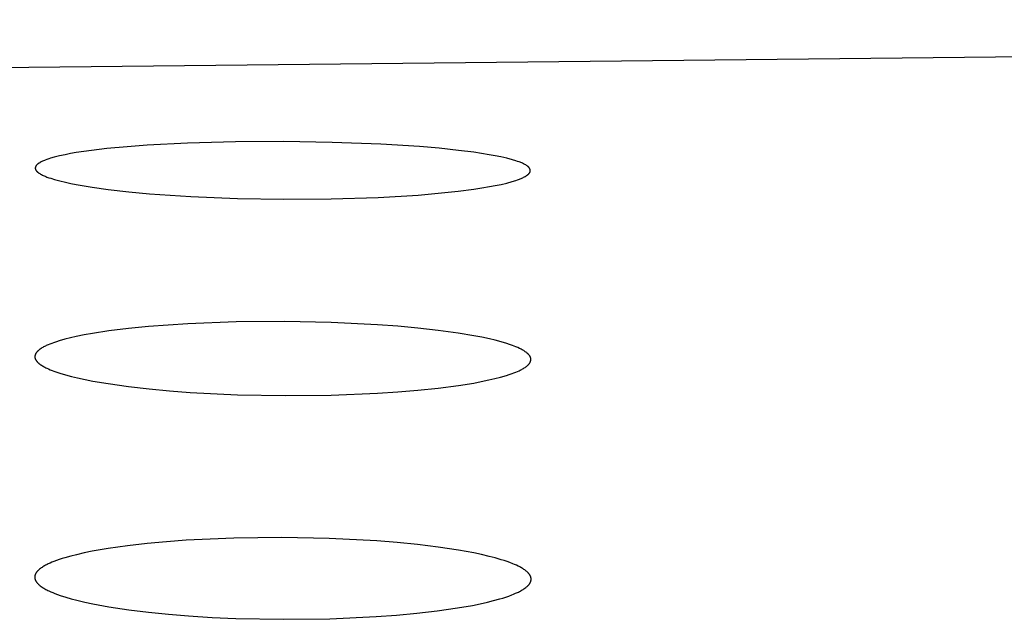
# Model space of a CAD drawing. Units: millimetres. Extents: x -657 to 411, y -1313 to 1410.
# Drawn here: x 214 to 224, y 1336 to 1342 of the extents above; entities that cross this region are included whole.
import ezdxf

# ---------------------------------------------------------------- set-up
doc = ezdxf.new("R2010")
doc.units = ezdxf.units.MM
doc.header["$MEASUREMENT"] = 0

msp = doc.modelspace()

# ---------------------------------------------------------------- linework, layer by layer
for p, q in [((208.4601, 1341.9322), (258.3146, 1342.466)), ((214.7543, 1341.1895), (214.5523, 1341.1704)), ((214.9567, 1341.2047), (214.7543, 1341.1895)), ((215.3621, 1341.2258), (214.9567, 1341.2047)), ((215.8442, 1341.2391), (215.3621, 1341.2258)), ((216.3265, 1341.2416), (215.8442, 1341.2391)), ((216.8146, 1341.2339), (216.3265, 1341.2416)), ((217.3023, 1341.215), (216.8146, 1341.2339)), ((217.6927, 1341.1905), (217.3023, 1341.215)), ((217.8875, 1341.1738), (217.6927, 1341.1905)), ((214.0757, 1341.0974), (214.0203, 1341.0837)), ((214.1313, 1341.1096), (214.0757, 1341.0974)), ((214.1872, 1341.1204), (214.1313, 1341.1096)), ((214.2433, 1341.1301), (214.1872, 1341.1204)), ((214.3202, 1341.142), (214.2433, 1341.1301)), ((214.3974, 1341.1525), (214.3202, 1341.142)), ((214.5523, 1341.1704), (214.3974, 1341.1525)), ((218.0821, 1341.1534), (217.8875, 1341.1738)), ((218.2374, 1341.1337), (218.0821, 1341.1534)), ((218.392, 1341.1096), (218.2374, 1341.1337)), ((218.4507, 1341.0989), (218.392, 1341.1096)), ((218.5092, 1341.0869), (218.4507, 1341.0989)), ((213.8346, 1340.9885), (213.8342, 1340.9876)), ((213.835, 1340.9894), (213.8346, 1340.9885)), ((213.8354, 1340.9904), (213.835, 1340.9894)), ((213.8358, 1340.9913), (213.8354, 1340.9904)), ((213.8363, 1340.9922), (213.8358, 1340.9913)), ((213.8367, 1340.993), (213.8363, 1340.9922)), ((213.8372, 1340.9939), (213.8367, 1340.993)), ((213.8377, 1340.9948), (213.8372, 1340.9939)), ((213.8382, 1340.9957), (213.8377, 1340.9948)), ((213.8388, 1340.9965), (213.8382, 1340.9957)), ((213.8399, 1340.9982), (213.8388, 1340.9965)), ((213.8411, 1340.9998), (213.8399, 1340.9982)), ((213.8423, 1341.0015), (213.8411, 1340.9998)), ((213.8436, 1341.003), (213.8423, 1341.0015)), ((213.8449, 1341.0046), (213.8436, 1341.003)), ((213.8468, 1341.0067), (213.8449, 1341.0046)), ((213.8488, 1341.0088), (213.8468, 1341.0067)), ((213.8508, 1341.0107), (213.8488, 1341.0088)), ((213.853, 1341.0127), (213.8508, 1341.0107)), ((213.8551, 1341.0145), (213.853, 1341.0127)), ((213.8573, 1341.0163), (213.8551, 1341.0145)), ((213.8596, 1341.0181), (213.8573, 1341.0163)), ((213.8619, 1341.0198), (213.8596, 1341.0181)), ((213.8642, 1341.0214), (213.8619, 1341.0198)), ((213.8666, 1341.0231), (213.8642, 1341.0214)), ((213.8714, 1341.0261), (213.8666, 1341.0231)), ((213.8764, 1341.0291), (213.8714, 1341.0261)), ((213.8814, 1341.0319), (213.8764, 1341.0291)), ((213.8895, 1341.0364), (213.8814, 1341.0319)), ((213.8978, 1341.0406), (213.8895, 1341.0364)), ((213.9062, 1341.0446), (213.8978, 1341.0406)), ((213.9146, 1341.0485), (213.9062, 1341.0446)), ((213.9232, 1341.0521), (213.9146, 1341.0485)), ((213.9318, 1341.0556), (213.9232, 1341.0521)), ((213.9491, 1341.0621), (213.9318, 1341.0556)), ((213.9667, 1341.0681), (213.9491, 1341.0621)), ((213.9845, 1341.0736), (213.9667, 1341.0681)), ((214.0203, 1341.0837), (213.9845, 1341.0736)), ((218.5674, 1341.0735), (218.5092, 1341.0869)), ((218.6252, 1341.0584), (218.5674, 1341.0735)), ((218.6596, 1341.0482), (218.6252, 1341.0584)), ((218.6766, 1341.0427), (218.6596, 1341.0482)), ((218.6935, 1341.0367), (218.6766, 1341.0427)), ((218.7018, 1341.0335), (218.6935, 1341.0367)), ((218.7101, 1341.0302), (218.7018, 1341.0335)), ((218.7183, 1341.0267), (218.7101, 1341.0302)), ((218.7264, 1341.023), (218.7183, 1341.0267)), ((218.7345, 1341.0192), (218.7264, 1341.023)), ((218.7424, 1341.0152), (218.7345, 1341.0192)), ((218.7503, 1341.0109), (218.7424, 1341.0152)), ((218.7581, 1341.0065), (218.7503, 1341.0109)), ((218.7626, 1341.0038), (218.7581, 1341.0065)), ((218.767, 1341.001), (218.7626, 1341.0038)), ((218.7714, 1340.9981), (218.767, 1341.001)), ((218.7736, 1340.9966), (218.7714, 1340.9981)), ((218.7757, 1340.995), (218.7736, 1340.9966)), ((218.7778, 1340.9934), (218.7757, 1340.995)), ((218.7798, 1340.9918), (218.7778, 1340.9934)), ((218.7818, 1340.9901), (218.7798, 1340.9918)), ((218.7838, 1340.9884), (218.7818, 1340.9901)), ((218.7857, 1340.9866), (218.7838, 1340.9884)), ((213.8321, 1340.9778), (213.832, 1340.9768)), ((213.832, 1340.9768), (213.832, 1340.9758)), ((213.832, 1340.9758), (213.832, 1340.9747)), ((213.832, 1340.9747), (213.832, 1340.9736)), ((213.832, 1340.9736), (213.8321, 1340.9726)), ((213.8323, 1340.9798), (213.8321, 1340.9788)), ((213.8321, 1340.9788), (213.8321, 1340.9778)), ((213.8321, 1340.9726), (213.8322, 1340.9716)), ((213.8322, 1340.9716), (213.8323, 1340.9705)), ((213.8324, 1340.9808), (213.8323, 1340.9798)), ((213.8323, 1340.9705), (213.8324, 1340.9695)), ((213.8326, 1340.9818), (213.8324, 1340.9808)), ((213.8324, 1340.9695), (213.8326, 1340.9685)), ((213.8328, 1340.9828), (213.8326, 1340.9818)), ((213.8326, 1340.9685), (213.8328, 1340.9675)), ((213.833, 1340.9838), (213.8328, 1340.9828)), ((213.8328, 1340.9675), (213.8331, 1340.9665)), ((213.8333, 1340.9847), (213.833, 1340.9838)), ((213.8331, 1340.9665), (213.8334, 1340.9655)), ((213.8336, 1340.9857), (213.8333, 1340.9847)), ((213.8334, 1340.9655), (213.8337, 1340.9645)), ((213.8339, 1340.9866), (213.8336, 1340.9857)), ((213.8337, 1340.9645), (213.834, 1340.9635)), ((213.8342, 1340.9876), (213.8339, 1340.9866)), ((213.834, 1340.9635), (213.8343, 1340.9626)), ((213.8343, 1340.9626), (213.8347, 1340.9616)), ((213.8347, 1340.9616), (213.8351, 1340.9607)), ((213.8351, 1340.9607), (213.8355, 1340.9597)), ((213.8355, 1340.9597), (213.8359, 1340.9588)), ((213.8359, 1340.9588), (213.8364, 1340.9579)), ((213.8364, 1340.9579), (213.8369, 1340.9569)), ((213.8369, 1340.9569), (213.8374, 1340.956)), ((213.8374, 1340.956), (213.8379, 1340.9551)), ((213.8379, 1340.9551), (213.8384, 1340.9542)), ((213.8384, 1340.9542), (213.839, 1340.9534)), ((213.839, 1340.9534), (213.8396, 1340.9525)), ((213.8396, 1340.9525), (213.8407, 1340.9508)), ((213.8407, 1340.9508), (213.842, 1340.9491)), ((213.842, 1340.9491), (213.8433, 1340.9475)), ((213.8433, 1340.9475), (213.8446, 1340.9458)), ((213.8446, 1340.9458), (213.8463, 1340.9439)), ((213.8463, 1340.9439), (213.848, 1340.942)), ((213.848, 1340.942), (213.8499, 1340.9402)), ((213.8499, 1340.9402), (213.8517, 1340.9384)), ((213.8517, 1340.9384), (213.8536, 1340.9367)), ((213.8536, 1340.9367), (213.8555, 1340.935)), ((213.8555, 1340.935), (213.8575, 1340.9334)), ((213.8575, 1340.9334), (213.8595, 1340.9318)), ((213.8595, 1340.9318), (213.8616, 1340.9303)), ((213.8616, 1340.9303), (213.8637, 1340.9288)), ((213.8637, 1340.9288), (213.8679, 1340.9258)), ((213.8679, 1340.9258), (213.8722, 1340.923)), ((213.8722, 1340.923), (213.8766, 1340.9203)), ((213.8766, 1340.9203), (213.8852, 1340.9151)), ((213.8852, 1340.9151), (213.894, 1340.9102)), ((213.894, 1340.9102), (213.9029, 1340.9056)), ((213.9029, 1340.9056), (213.9119, 1340.9012)), ((213.9119, 1340.9012), (213.921, 1340.897)), ((213.921, 1340.897), (213.9302, 1340.893)), ((213.9302, 1340.893), (213.9395, 1340.8892)), ((218.7456, 1340.8873), (218.7538, 1340.8919)), ((218.7538, 1340.8919), (218.7618, 1340.8967)), ((218.7618, 1340.8967), (218.7666, 1340.8997)), ((218.7666, 1340.8997), (218.7712, 1340.9028)), ((218.7712, 1340.9028), (218.7735, 1340.9045)), ((218.7735, 1340.9045), (218.7758, 1340.9061)), ((218.7758, 1340.9061), (218.778, 1340.9078)), ((218.778, 1340.9078), (218.7802, 1340.9096)), ((218.7802, 1340.9096), (218.7823, 1340.9114)), ((218.7823, 1340.9114), (218.7844, 1340.9132)), ((218.7844, 1340.9132), (218.7865, 1340.9151)), ((218.7876, 1340.9848), (218.7857, 1340.9866)), ((218.7865, 1340.9151), (218.7884, 1340.9171)), ((218.7894, 1340.9829), (218.7876, 1340.9848)), ((218.7884, 1340.9171), (218.7903, 1340.9191)), ((218.7912, 1340.981), (218.7894, 1340.9829)), ((218.7903, 1340.9191), (218.7912, 1340.9202)), ((218.7926, 1340.9794), (218.7912, 1340.981)), ((218.7912, 1340.9202), (218.7922, 1340.9212)), ((218.7922, 1340.9212), (218.793, 1340.9223)), ((218.794, 1340.9777), (218.7926, 1340.9794)), ((218.793, 1340.9223), (218.7939, 1340.9234)), ((218.7939, 1340.9234), (218.7948, 1340.9245)), ((218.7953, 1340.976), (218.794, 1340.9777)), ((218.7948, 1340.9245), (218.7956, 1340.9256)), ((218.7965, 1340.9743), (218.7953, 1340.976)), ((218.7956, 1340.9256), (218.7966, 1340.927)), ((218.7971, 1340.9734), (218.7965, 1340.9743)), ((218.7966, 1340.927), (218.7975, 1340.9284)), ((218.7977, 1340.9725), (218.7971, 1340.9734)), ((218.7975, 1340.9284), (218.7984, 1340.9299)), ((218.7983, 1340.9716), (218.7977, 1340.9725)), ((218.7988, 1340.9707), (218.7983, 1340.9716)), ((218.7984, 1340.9299), (218.7992, 1340.9313)), ((218.7993, 1340.9698), (218.7988, 1340.9707)), ((218.7992, 1340.9313), (218.8, 1340.9328)), ((218.7998, 1340.9688), (218.7993, 1340.9698)), ((218.8003, 1340.9679), (218.7998, 1340.9688)), ((218.8, 1340.9328), (218.8008, 1340.9343)), ((218.8008, 1340.9669), (218.8003, 1340.9679)), ((218.8012, 1340.966), (218.8008, 1340.9669)), ((218.8008, 1340.9343), (218.8012, 1340.9351)), ((218.8017, 1340.965), (218.8012, 1340.966)), ((218.8012, 1340.9351), (218.8015, 1340.9359)), ((218.8015, 1340.9359), (218.8018, 1340.9366)), ((218.8021, 1340.964), (218.8017, 1340.965)), ((218.8018, 1340.9366), (218.8021, 1340.9374)), ((218.8024, 1340.9631), (218.8021, 1340.964)), ((218.8021, 1340.9374), (218.8024, 1340.9382)), ((218.8028, 1340.9621), (218.8024, 1340.9631)), ((218.8024, 1340.9382), (218.8027, 1340.939)), ((218.8027, 1340.939), (218.803, 1340.9398)), ((218.8031, 1340.9611), (218.8028, 1340.9621)), ((218.803, 1340.9398), (218.8032, 1340.9406)), ((218.8034, 1340.96), (218.8031, 1340.9611)), ((218.8032, 1340.9406), (218.8035, 1340.9414)), ((218.8037, 1340.959), (218.8034, 1340.96)), ((218.8035, 1340.9414), (218.8037, 1340.9422)), ((218.8039, 1340.958), (218.8037, 1340.959)), ((218.8037, 1340.9422), (218.8039, 1340.943)), ((218.8041, 1340.9569), (218.8039, 1340.958)), ((218.8039, 1340.943), (218.804, 1340.9438)), ((218.804, 1340.9438), (218.8042, 1340.9446)), ((218.8043, 1340.9559), (218.8041, 1340.9569)), ((218.8042, 1340.9446), (218.8043, 1340.9455)), ((218.8044, 1340.9548), (218.8043, 1340.9559)), ((218.8043, 1340.9455), (218.8044, 1340.9463)), ((218.8045, 1340.9538), (218.8044, 1340.9548)), ((218.8044, 1340.9463), (218.8045, 1340.9471)), ((218.8046, 1340.9527), (218.8045, 1340.9538)), ((218.8045, 1340.9471), (218.8046, 1340.948)), ((218.8046, 1340.9516), (218.8046, 1340.9527)), ((218.8046, 1340.9505), (218.8046, 1340.9516)), ((218.8046, 1340.9497), (218.8046, 1340.9505)), ((218.8046, 1340.9488), (218.8046, 1340.9497)), ((218.8046, 1340.948), (218.8046, 1340.9488)), ((213.9395, 1340.8892), (213.9489, 1340.8855)), ((213.9489, 1340.8855), (213.9678, 1340.8787)), ((213.9678, 1340.8787), (213.987, 1340.8723)), ((213.987, 1340.8723), (214.0257, 1340.8608)), ((214.0257, 1340.8608), (214.0797, 1340.8463)), ((214.0797, 1340.8463), (214.134, 1340.8332)), ((214.134, 1340.8332), (214.1885, 1340.8212)), ((214.1885, 1340.8212), (214.2432, 1340.8103)), ((214.2432, 1340.8103), (214.3232, 1340.7958)), ((214.3232, 1340.7958), (214.4035, 1340.783)), ((218.3952, 1340.7889), (218.4527, 1340.7998)), ((218.4527, 1340.7998), (218.51, 1340.8118)), ((218.51, 1340.8118), (218.567, 1340.8253)), ((218.567, 1340.8253), (218.6236, 1340.8405)), ((218.6236, 1340.8405), (218.6595, 1340.8514)), ((218.6595, 1340.8514), (218.6772, 1340.8574)), ((218.6772, 1340.8574), (218.6947, 1340.8639)), ((218.6947, 1340.8639), (218.7034, 1340.8673)), ((218.7034, 1340.8673), (218.712, 1340.8709)), ((218.712, 1340.8709), (218.7206, 1340.8747)), ((218.7206, 1340.8747), (218.729, 1340.8787)), ((218.729, 1340.8787), (218.7374, 1340.8829)), ((218.7374, 1340.8829), (218.7456, 1340.8873)), ((214.4035, 1340.783), (214.5648, 1340.7608)), ((214.5648, 1340.7608), (214.7718, 1340.737)), ((214.7718, 1340.737), (214.979, 1340.7175)), ((214.979, 1340.7175), (215.3944, 1340.6888)), ((217.2756, 1340.6804), (217.6786, 1340.7047)), ((217.6786, 1340.7047), (217.8797, 1340.7219)), ((217.8797, 1340.7219), (218.0804, 1340.7433)), ((218.0804, 1340.7433), (218.2382, 1340.7637)), ((218.2382, 1340.7637), (218.3168, 1340.7756)), ((218.3168, 1340.7756), (218.3952, 1340.7889)), ((215.3944, 1340.6888), (215.862, 1340.6693)), ((215.862, 1340.6693), (216.3299, 1340.6615)), ((216.3299, 1340.6615), (216.8029, 1340.6649)), ((216.8029, 1340.6649), (217.2756, 1340.6804)), ((215.3654, 1339.4111), (214.9678, 1339.3831)), ((215.8502, 1339.4295), (215.3654, 1339.4111)), ((216.3353, 1339.4332), (215.8502, 1339.4295)), ((216.8026, 1339.4236), (216.3353, 1339.4332)), ((217.2695, 1339.4004), (216.8026, 1339.4236)), ((214.4064, 1339.3136), (214.3241, 1339.2988)), ((214.5717, 1339.3388), (214.4064, 1339.3136)), ((214.7695, 1339.3634), (214.5717, 1339.3388)), ((214.9678, 1339.3831), (214.7695, 1339.3634)), ((217.4729, 1339.3856), (217.2695, 1339.4004)), ((217.676, 1339.3672), (217.4729, 1339.3856)), ((217.8786, 1339.3445), (217.676, 1339.3672)), ((218.0806, 1339.3167), (217.8786, 1339.3445)), ((218.2381, 1339.2906), (218.0806, 1339.3167)), ((213.9978, 1339.2141), (213.9791, 1339.2071)), ((214.0166, 1339.2208), (213.9978, 1339.2141)), ((214.0444, 1339.2301), (214.0166, 1339.2208)), ((214.0723, 1339.2389), (214.0444, 1339.2301)), ((214.1286, 1339.2549), (214.0723, 1339.2389)), ((214.1852, 1339.2692), (214.1286, 1339.2549)), ((214.2422, 1339.2822), (214.1852, 1339.2692)), ((214.3241, 1339.2988), (214.2422, 1339.2822)), ((218.3164, 1339.2755), (218.2381, 1339.2906)), ((218.3944, 1339.2588), (218.3164, 1339.2755)), ((218.4525, 1339.2449), (218.3944, 1339.2588)), ((218.5103, 1339.2296), (218.4525, 1339.2449)), ((218.5676, 1339.2126), (218.5103, 1339.2296)), ((218.596, 1339.2033), (218.5676, 1339.2126)), ((213.8358, 1339.1097), (213.8347, 1339.1077)), ((213.8368, 1339.1116), (213.8358, 1339.1097)), ((213.8379, 1339.1135), (213.8368, 1339.1116)), ((213.8388, 1339.1149), (213.8379, 1339.1135)), ((213.8397, 1339.1163), (213.8388, 1339.1149)), ((213.8406, 1339.1177), (213.8397, 1339.1163)), ((213.8415, 1339.119), (213.8406, 1339.1177)), ((213.8434, 1339.1217), (213.8415, 1339.119)), ((213.8454, 1339.1242), (213.8434, 1339.1217)), ((213.8475, 1339.1268), (213.8454, 1339.1242)), ((213.8497, 1339.1292), (213.8475, 1339.1268)), ((213.8519, 1339.1316), (213.8497, 1339.1292)), ((213.8542, 1339.134), (213.8519, 1339.1316)), ((213.8566, 1339.1363), (213.8542, 1339.134)), ((213.859, 1339.1385), (213.8566, 1339.1363)), ((213.8614, 1339.1407), (213.859, 1339.1385)), ((213.8639, 1339.1428), (213.8614, 1339.1407)), ((213.869, 1339.147), (213.8639, 1339.1428)), ((213.8743, 1339.1511), (213.869, 1339.147)), ((213.8823, 1339.1569), (213.8743, 1339.1511)), ((213.8905, 1339.1625), (213.8823, 1339.1569)), ((213.8989, 1339.1679), (213.8905, 1339.1625)), ((213.9074, 1339.173), (213.8989, 1339.1679)), ((213.916, 1339.1779), (213.9074, 1339.173)), ((213.9247, 1339.1826), (213.916, 1339.1779)), ((213.9336, 1339.1871), (213.9247, 1339.1826)), ((213.9425, 1339.1914), (213.9336, 1339.1871)), ((213.9516, 1339.1956), (213.9425, 1339.1914)), ((213.9607, 1339.1996), (213.9516, 1339.1956)), ((213.9791, 1339.2071), (213.9607, 1339.1996)), ((218.6243, 1339.1935), (218.596, 1339.2033)), ((218.6425, 1339.1868), (218.6243, 1339.1935)), ((218.6605, 1339.1797), (218.6425, 1339.1868)), ((218.6783, 1339.1722), (218.6605, 1339.1797)), ((218.6959, 1339.1642), (218.6783, 1339.1722)), ((218.7046, 1339.16), (218.6959, 1339.1642)), ((218.7131, 1339.1555), (218.7046, 1339.16)), ((218.7216, 1339.1509), (218.7131, 1339.1555)), ((218.7299, 1339.1462), (218.7216, 1339.1509)), ((218.7381, 1339.1412), (218.7299, 1339.1462)), ((218.7462, 1339.1359), (218.7381, 1339.1412)), ((218.7542, 1339.1305), (218.7462, 1339.1359)), ((218.762, 1339.1248), (218.7542, 1339.1305)), ((218.7672, 1339.1208), (218.762, 1339.1248)), ((218.7722, 1339.1167), (218.7672, 1339.1208)), ((218.7747, 1339.1146), (218.7722, 1339.1167)), ((218.7772, 1339.1125), (218.7747, 1339.1146)), ((218.7796, 1339.1103), (218.7772, 1339.1125)), ((218.7819, 1339.108), (218.7796, 1339.1103)), ((213.8278, 1339.0836), (213.8277, 1339.0825)), ((213.8277, 1339.0825), (213.8277, 1339.0814)), ((213.8277, 1339.0814), (213.8277, 1339.0803)), ((213.8277, 1339.0803), (213.8277, 1339.079)), ((213.8277, 1339.079), (213.8277, 1339.0777)), ((213.8277, 1339.0777), (213.8278, 1339.0764)), ((213.8279, 1339.0847), (213.8278, 1339.0836)), ((213.8278, 1339.0764), (213.8279, 1339.0751)), ((213.828, 1339.0858), (213.8279, 1339.0847)), ((213.8279, 1339.0751), (213.828, 1339.0738)), ((213.8281, 1339.0869), (213.828, 1339.0858)), ((213.828, 1339.0738), (213.8282, 1339.0725)), ((213.8283, 1339.088), (213.8281, 1339.0869)), ((213.8282, 1339.0725), (213.8284, 1339.0713)), ((213.8285, 1339.089), (213.8283, 1339.088)), ((213.8284, 1339.0713), (213.8286, 1339.07)), ((213.8287, 1339.0901), (213.8285, 1339.089)), ((213.8286, 1339.07), (213.8289, 1339.0687)), ((213.8289, 1339.0912), (213.8287, 1339.0901)), ((213.8291, 1339.0923), (213.8289, 1339.0912)), ((213.8289, 1339.0687), (213.8291, 1339.0674)), ((213.8294, 1339.0933), (213.8291, 1339.0923)), ((213.8291, 1339.0674), (213.8295, 1339.0662)), ((213.8299, 1339.0955), (213.8294, 1339.0933)), ((213.8295, 1339.0662), (213.8298, 1339.0649)), ((213.8298, 1339.0649), (213.8302, 1339.0637)), ((213.8306, 1339.0976), (213.8299, 1339.0955)), ((213.8302, 1339.0637), (213.8306, 1339.0625)), ((213.8313, 1339.0996), (213.8306, 1339.0976)), ((213.8306, 1339.0625), (213.831, 1339.0613)), ((213.831, 1339.0613), (213.8314, 1339.06)), ((213.8321, 1339.1017), (213.8313, 1339.0996)), ((213.8314, 1339.06), (213.8319, 1339.0588)), ((213.8319, 1339.0588), (213.8324, 1339.0576)), ((213.8329, 1339.1037), (213.8321, 1339.1017)), ((213.8324, 1339.0576), (213.8329, 1339.0564)), ((213.8338, 1339.1057), (213.8329, 1339.1037)), ((213.8329, 1339.0564), (213.8334, 1339.0552)), ((213.8334, 1339.0552), (213.8346, 1339.0529)), ((213.8347, 1339.1077), (213.8338, 1339.1057)), ((213.8346, 1339.0529), (213.8358, 1339.0506)), ((213.8358, 1339.0506), (213.837, 1339.0483)), ((213.837, 1339.0483), (213.8384, 1339.0461)), ((213.8384, 1339.0461), (213.8398, 1339.0439)), ((213.8398, 1339.0439), (213.8412, 1339.0417)), ((213.8412, 1339.0417), (213.8432, 1339.0391)), ((213.8432, 1339.0391), (213.8452, 1339.0364)), ((213.8452, 1339.0364), (213.8472, 1339.0339)), ((213.8472, 1339.0339), (213.8494, 1339.0314)), ((213.8494, 1339.0314), (213.8516, 1339.029)), ((213.8516, 1339.029), (213.8539, 1339.0266)), ((213.8539, 1339.0266), (213.8562, 1339.0242)), ((213.8562, 1339.0242), (213.8586, 1339.022)), ((213.8586, 1339.022), (213.861, 1339.0197)), ((213.861, 1339.0197), (213.8635, 1339.0175)), ((213.8635, 1339.0175), (213.8685, 1339.0133)), ((213.8685, 1339.0133), (213.8737, 1339.0092)), ((218.7842, 1339.1058), (218.7819, 1339.108)), ((218.7864, 1339.1034), (218.7842, 1339.1058)), ((218.7886, 1339.101), (218.7864, 1339.1034)), ((218.7907, 1339.0986), (218.7886, 1339.101)), ((218.7928, 1339.0961), (218.7907, 1339.0986)), ((218.7947, 1339.0935), (218.7928, 1339.0961)), ((218.793, 1339.0091), (218.7951, 1339.0119)), ((218.7966, 1339.0908), (218.7947, 1339.0935)), ((218.7951, 1339.0119), (218.7961, 1339.0134)), ((218.7961, 1339.0134), (218.7971, 1339.0148)), ((218.7984, 1339.0881), (218.7966, 1339.0908)), ((218.7971, 1339.0148), (218.7981, 1339.0163)), ((218.7981, 1339.0163), (218.799, 1339.0178)), ((218.7996, 1339.0861), (218.7984, 1339.0881)), ((218.799, 1339.0178), (218.8002, 1339.0197)), ((218.8009, 1339.0841), (218.7996, 1339.0861)), ((218.8002, 1339.0197), (218.8013, 1339.0217)), ((218.802, 1339.082), (218.8009, 1339.0841)), ((218.8013, 1339.0217), (218.8024, 1339.0238)), ((218.8031, 1339.0799), (218.802, 1339.082)), ((218.8024, 1339.0238), (218.8035, 1339.0259)), ((218.8041, 1339.0777), (218.8031, 1339.0799)), ((218.8035, 1339.0259), (218.8044, 1339.028)), ((218.8051, 1339.0755), (218.8041, 1339.0777)), ((218.8044, 1339.028), (218.8053, 1339.0301)), ((218.8059, 1339.0733), (218.8051, 1339.0755)), ((218.8053, 1339.0301), (218.8062, 1339.0322)), ((218.8064, 1339.0722), (218.8059, 1339.0733)), ((218.8062, 1339.0322), (218.8069, 1339.0344)), ((218.8067, 1339.0711), (218.8064, 1339.0722)), ((218.8071, 1339.07), (218.8067, 1339.0711)), ((218.8069, 1339.0344), (218.8073, 1339.0355)), ((218.8075, 1339.0688), (218.8071, 1339.07)), ((218.8073, 1339.0355), (218.8076, 1339.0366)), ((218.8078, 1339.0677), (218.8075, 1339.0688)), ((218.8076, 1339.0366), (218.8079, 1339.0377)), ((218.8081, 1339.0666), (218.8078, 1339.0677)), ((218.8079, 1339.0377), (218.8082, 1339.0388)), ((218.8084, 1339.0654), (218.8081, 1339.0666)), ((218.8082, 1339.0388), (218.8085, 1339.0399)), ((218.8086, 1339.0643), (218.8084, 1339.0654)), ((218.8085, 1339.0399), (218.8087, 1339.0411)), ((218.8089, 1339.0631), (218.8086, 1339.0643)), ((218.8087, 1339.0411), (218.8089, 1339.0422)), ((218.8091, 1339.0619), (218.8089, 1339.0631)), ((218.8089, 1339.0422), (218.8091, 1339.0433)), ((218.8093, 1339.0608), (218.8091, 1339.0619)), ((218.8091, 1339.0433), (218.8093, 1339.0444)), ((218.8094, 1339.0596), (218.8093, 1339.0608)), ((218.8093, 1339.0444), (218.8095, 1339.0456)), ((218.8096, 1339.0584), (218.8094, 1339.0596)), ((218.8095, 1339.0456), (218.8096, 1339.0467)), ((218.8097, 1339.0572), (218.8096, 1339.0584)), ((218.8096, 1339.0467), (218.8097, 1339.0479)), ((218.8098, 1339.0561), (218.8097, 1339.0572)), ((218.8097, 1339.0479), (218.8098, 1339.049)), ((218.8098, 1339.0549), (218.8098, 1339.0561)), ((218.8098, 1339.0537), (218.8098, 1339.0549)), ((218.8098, 1339.0525), (218.8098, 1339.0537)), ((218.8098, 1339.0513), (218.8098, 1339.0525)), ((218.8098, 1339.0502), (218.8098, 1339.0513)), ((218.8098, 1339.049), (218.8098, 1339.0502)), ((213.8737, 1339.0092), (213.879, 1339.0052)), ((213.879, 1339.0052), (213.887, 1338.9995)), ((213.887, 1338.9995), (213.8951, 1338.994)), ((213.8951, 1338.994), (213.9034, 1338.9888)), ((213.9034, 1338.9888), (213.9118, 1338.9837)), ((213.9118, 1338.9837), (213.9203, 1338.9789)), ((213.9203, 1338.9789), (213.9289, 1338.9743)), ((213.9289, 1338.9743), (213.9376, 1338.9698)), ((213.9376, 1338.9698), (213.9464, 1338.9655)), ((213.9464, 1338.9655), (213.9643, 1338.9573)), ((213.9643, 1338.9573), (213.9824, 1338.9497)), ((213.9824, 1338.9497), (214.0007, 1338.9425)), ((214.0007, 1338.9425), (214.0191, 1338.9356)), ((214.0191, 1338.9356), (214.0484, 1338.9254)), ((214.0484, 1338.9254), (214.0777, 1338.9157)), ((214.0777, 1338.9157), (214.1369, 1338.8979)), ((218.6215, 1338.911), (218.6396, 1338.9176)), ((218.6396, 1338.9176), (218.6576, 1338.9245)), ((218.6576, 1338.9245), (218.6754, 1338.9319)), ((218.6754, 1338.9319), (218.693, 1338.9398)), ((218.693, 1338.9398), (218.7016, 1338.9439)), ((218.7016, 1338.9439), (218.7102, 1338.9483)), ((218.7102, 1338.9483), (218.7187, 1338.9528)), ((218.7187, 1338.9528), (218.7271, 1338.9575)), ((218.7271, 1338.9575), (218.7353, 1338.9623)), ((218.7353, 1338.9623), (218.7435, 1338.9674)), ((218.7435, 1338.9674), (218.7515, 1338.9728)), ((218.7515, 1338.9728), (218.7594, 1338.9783)), ((218.7594, 1338.9783), (218.765, 1338.9825)), ((218.765, 1338.9825), (218.7706, 1338.9869)), ((218.7706, 1338.9869), (218.7733, 1338.9891)), ((218.7733, 1338.9891), (218.776, 1338.9914)), ((218.776, 1338.9914), (218.7786, 1338.9938)), ((218.7786, 1338.9938), (218.7812, 1338.9962)), ((218.7812, 1338.9962), (218.7837, 1338.9987)), ((218.7837, 1338.9987), (218.7861, 1339.0012)), ((218.7861, 1339.0012), (218.7885, 1339.0038)), ((218.7885, 1339.0038), (218.7908, 1339.0064)), ((218.7908, 1339.0064), (218.793, 1339.0091)), ((214.1369, 1338.8979), (214.1966, 1338.882)), ((214.1966, 1338.882), (214.2567, 1338.8676)), ((214.2567, 1338.8676), (214.3328, 1338.851)), ((214.3328, 1338.851), (214.4092, 1338.8361)), ((214.4092, 1338.8361), (214.5628, 1338.8099)), ((218.0815, 1338.7914), (218.2356, 1338.8161)), ((218.2356, 1338.8161), (218.3123, 1338.8304)), ((218.3123, 1338.8304), (218.3887, 1338.8463)), ((218.3887, 1338.8463), (218.4476, 1338.8599)), ((218.4476, 1338.8599), (218.5061, 1338.875)), ((218.5061, 1338.875), (218.5641, 1338.8919)), ((218.5641, 1338.8919), (218.5929, 1338.9012)), ((218.5929, 1338.9012), (218.6215, 1338.911)), ((214.5628, 1338.8099), (214.7682, 1338.7807)), ((214.7682, 1338.7807), (214.9743, 1338.7569)), ((214.9743, 1338.7569), (215.1809, 1338.7377)), ((215.1809, 1338.7377), (215.3878, 1338.7223)), ((215.3878, 1338.7223), (215.8644, 1338.6983)), ((217.2681, 1338.713), (217.4721, 1338.7263)), ((217.4721, 1338.7263), (217.6757, 1338.7433)), ((217.6757, 1338.7433), (217.8789, 1338.7647)), ((217.8789, 1338.7647), (218.0815, 1338.7914)), ((215.8644, 1338.6983), (216.3415, 1338.6892)), ((216.3415, 1338.6892), (216.805, 1338.694)), ((216.805, 1338.694), (217.2681, 1338.713)), ((215.3482, 1337.2356), (215.1512, 1337.2213)), ((215.5878, 1337.2487), (215.3482, 1337.2356)), ((215.8277, 1337.2576), (215.5878, 1337.2487)), ((216.3077, 1337.2635), (215.8277, 1337.2576)), ((216.785, 1337.2542), (216.3077, 1337.2635)), ((217.2617, 1337.2291), (216.785, 1337.2542)), ((214.5629, 1337.1529), (214.4038, 1337.1253)), ((214.7584, 1337.1807), (214.5629, 1337.1529)), ((214.9545, 1337.2033), (214.7584, 1337.1807)), ((215.1512, 1337.2213), (214.9545, 1337.2033)), ((217.4675, 1337.2129), (217.2617, 1337.2291)), ((217.6729, 1337.1926), (217.4675, 1337.2129)), ((217.8778, 1337.1675), (217.6729, 1337.1926)), ((218.0819, 1337.1368), (217.8778, 1337.1675)), ((218.2379, 1337.1085), (218.0819, 1337.1368)), ((214.0453, 1337.0325), (214.0173, 1337.0219)), ((214.0736, 1337.0423), (214.0453, 1337.0325)), ((214.102, 1337.0517), (214.0736, 1337.0423)), ((214.1305, 1337.0605), (214.102, 1337.0517)), ((214.1881, 1337.0767), (214.1305, 1337.0605)), ((214.246, 1337.0914), (214.1881, 1337.0767)), ((214.3247, 1337.1093), (214.246, 1337.0914)), ((214.4038, 1337.1253), (214.3247, 1337.1093)), ((218.3154, 1337.0922), (218.2379, 1337.1085)), ((218.3926, 1337.074), (218.3154, 1337.0922)), ((218.4525, 1337.0584), (218.3926, 1337.074)), ((218.512, 1337.041), (218.4525, 1337.0584)), ((218.5415, 1337.0316), (218.512, 1337.041)), ((213.863, 1336.9351), (213.8605, 1336.9328)), ((213.8655, 1336.9374), (213.863, 1336.9351)), ((213.8707, 1336.9419), (213.8655, 1336.9374)), ((213.876, 1336.9462), (213.8707, 1336.9419)), ((213.884, 1336.9524), (213.876, 1336.9462)), ((213.8921, 1336.9584), (213.884, 1336.9524)), ((213.9004, 1336.9641), (213.8921, 1336.9584)), ((213.9088, 1336.9695), (213.9004, 1336.9641)), ((213.9173, 1336.9748), (213.9088, 1336.9695)), ((213.926, 1336.9799), (213.9173, 1336.9748)), ((213.9348, 1336.9847), (213.926, 1336.9799)), ((213.9436, 1336.9894), (213.9348, 1336.9847)), ((213.9526, 1336.994), (213.9436, 1336.9894)), ((213.9617, 1336.9983), (213.9526, 1336.994)), ((213.98, 1337.0066), (213.9617, 1336.9983)), ((213.9986, 1337.0145), (213.98, 1337.0066)), ((214.0173, 1337.0219), (213.9986, 1337.0145)), ((218.5708, 1337.0217), (218.5415, 1337.0316)), ((218.5999, 1337.0112), (218.5708, 1337.0217)), ((218.6288, 1337), (218.5999, 1337.0112)), ((218.6468, 1336.9927), (218.6288, 1337)), ((218.6646, 1336.9849), (218.6468, 1336.9927)), ((218.6822, 1336.9768), (218.6646, 1336.9849)), ((218.6908, 1336.9725), (218.6822, 1336.9768)), ((218.6994, 1336.968), (218.6908, 1336.9725)), ((218.7079, 1336.9634), (218.6994, 1336.968)), ((218.7163, 1336.9586), (218.7079, 1336.9634)), ((218.7246, 1336.9537), (218.7163, 1336.9586)), ((218.7328, 1336.9485), (218.7246, 1336.9537)), ((218.7409, 1336.9431), (218.7328, 1336.9485)), ((218.7488, 1336.9375), (218.7409, 1336.9431)), ((218.7566, 1336.9317), (218.7488, 1336.9375)), ((213.8266, 1336.868), (213.8265, 1336.8666)), ((213.8265, 1336.8666), (213.8265, 1336.8653)), ((213.8265, 1336.8653), (213.8265, 1336.8636)), ((213.8265, 1336.8636), (213.8266, 1336.8621)), ((213.8267, 1336.8693), (213.8266, 1336.868)), ((213.8266, 1336.8621), (213.8267, 1336.8605)), ((213.8268, 1336.8707), (213.8267, 1336.8693)), ((213.8267, 1336.8605), (213.8268, 1336.8589)), ((213.8269, 1336.872), (213.8268, 1336.8707)), ((213.8268, 1336.8589), (213.827, 1336.8574)), ((213.827, 1336.8734), (213.8269, 1336.872)), ((213.8272, 1336.8747), (213.827, 1336.8734)), ((213.827, 1336.8574), (213.8272, 1336.8558)), ((213.8274, 1336.8761), (213.8272, 1336.8747)), ((213.8272, 1336.8558), (213.8274, 1336.8543)), ((213.8277, 1336.8774), (213.8274, 1336.8761)), ((213.8274, 1336.8543), (213.8276, 1336.8528)), ((213.8276, 1336.8528), (213.8279, 1336.8513)), ((213.8279, 1336.8787), (213.8277, 1336.8774)), ((213.8282, 1336.8801), (213.8279, 1336.8787)), ((213.8279, 1336.8513), (213.8282, 1336.8498)), ((213.8285, 1336.8814), (213.8282, 1336.8801)), ((213.8282, 1336.8498), (213.8285, 1336.8484)), ((213.8292, 1336.8841), (213.8285, 1336.8814)), ((213.8285, 1336.8484), (213.8289, 1336.8469)), ((213.8289, 1336.8469), (213.8293, 1336.8455)), ((213.83, 1336.8867), (213.8292, 1336.8841)), ((213.8293, 1336.8455), (213.8297, 1336.844)), ((213.8297, 1336.844), (213.8301, 1336.8426)), ((213.8308, 1336.8893), (213.83, 1336.8867)), ((213.8301, 1336.8426), (213.8306, 1336.8412)), ((213.8306, 1336.8412), (213.8311, 1336.8398)), ((213.8318, 1336.8919), (213.8308, 1336.8893)), ((213.8311, 1336.8398), (213.8316, 1336.8384)), ((213.8316, 1336.8384), (213.8321, 1336.8371)), ((213.8328, 1336.8944), (213.8318, 1336.8919)), ((213.8321, 1336.8371), (213.8327, 1336.8357)), ((213.8327, 1336.8357), (213.8339, 1336.833)), ((213.8339, 1336.8969), (213.8328, 1336.8944)), ((213.8351, 1336.8994), (213.8339, 1336.8969)), ((213.8363, 1336.9018), (213.8351, 1336.8994)), ((213.8376, 1336.9042), (213.8363, 1336.9018)), ((213.839, 1336.9066), (213.8376, 1336.9042)), ((213.8408, 1336.9095), (213.839, 1336.9066)), ((213.8427, 1336.9123), (213.8408, 1336.9095)), ((213.8447, 1336.9151), (213.8427, 1336.9123)), ((213.8467, 1336.9178), (213.8447, 1336.9151)), ((213.8489, 1336.9204), (213.8467, 1336.9178)), ((213.8511, 1336.923), (213.8489, 1336.9204)), ((213.8533, 1336.9255), (213.8511, 1336.923)), ((213.8557, 1336.928), (213.8533, 1336.9255)), ((213.8581, 1336.9304), (213.8557, 1336.928)), ((213.8605, 1336.9328), (213.8581, 1336.9304)), ((218.7642, 1336.9256), (218.7566, 1336.9317)), ((218.7689, 1336.9217), (218.7642, 1336.9256)), ((218.7735, 1336.9176), (218.7689, 1336.9217)), ((218.778, 1336.9135), (218.7735, 1336.9176)), ((218.7823, 1336.9092), (218.778, 1336.9135)), ((218.7844, 1336.907), (218.7823, 1336.9092)), ((218.7865, 1336.9048), (218.7844, 1336.907)), ((218.7885, 1336.9025), (218.7865, 1336.9048)), ((218.7904, 1336.9003), (218.7885, 1336.9025)), ((218.7923, 1336.8979), (218.7904, 1336.9003)), ((218.7941, 1336.8956), (218.7923, 1336.8979)), ((218.7959, 1336.8932), (218.7941, 1336.8956)), ((218.7976, 1336.8907), (218.7959, 1336.8932)), ((218.7992, 1336.8882), (218.7976, 1336.8907)), ((218.8008, 1336.8857), (218.7992, 1336.8882)), ((218.8023, 1336.8831), (218.8008, 1336.8857)), ((218.8037, 1336.8805), (218.8023, 1336.8831)), ((218.805, 1336.8779), (218.8037, 1336.8805)), ((218.8062, 1336.8752), (218.805, 1336.8779)), ((218.8067, 1336.8738), (218.8062, 1336.8752)), ((218.8073, 1336.8724), (218.8067, 1336.8738)), ((218.8078, 1336.8711), (218.8073, 1336.8724)), ((218.8083, 1336.8697), (218.8078, 1336.8711)), ((218.8088, 1336.8682), (218.8083, 1336.8697)), ((218.8092, 1336.8668), (218.8088, 1336.8682)), ((218.8097, 1336.8654), (218.8092, 1336.8668)), ((218.8101, 1336.8639), (218.8097, 1336.8654)), ((218.8104, 1336.8625), (218.8101, 1336.8639)), ((218.8108, 1336.861), (218.8104, 1336.8625)), ((218.8111, 1336.8595), (218.8108, 1336.861)), ((218.8114, 1336.858), (218.8111, 1336.8595)), ((218.8117, 1336.8565), (218.8114, 1336.858)), ((218.8115, 1336.8339), (218.8119, 1336.8362)), ((218.8119, 1336.855), (218.8117, 1336.8565)), ((218.8121, 1336.8534), (218.8119, 1336.855)), ((218.8119, 1336.8362), (218.8122, 1336.8385)), ((218.8123, 1336.8519), (218.8121, 1336.8534)), ((218.8122, 1336.8385), (218.8124, 1336.8409)), ((218.8124, 1336.8503), (218.8123, 1336.8519)), ((218.8125, 1336.8488), (218.8124, 1336.8503)), ((218.8124, 1336.8409), (218.8126, 1336.8432)), ((218.8126, 1336.8472), (218.8125, 1336.8488)), ((218.8126, 1336.8456), (218.8126, 1336.8472)), ((218.8126, 1336.8432), (218.8126, 1336.8456)), ((213.8339, 1336.833), (213.8351, 1336.8304)), ((213.8351, 1336.8304), (213.8365, 1336.8278)), ((213.8365, 1336.8278), (213.838, 1336.8252)), ((213.838, 1336.8252), (213.8395, 1336.8227)), ((213.8395, 1336.8227), (213.8411, 1336.8202)), ((213.8411, 1336.8202), (213.8428, 1336.8178)), ((213.8428, 1336.8178), (213.8445, 1336.8154)), ((213.8445, 1336.8154), (213.8463, 1336.8131)), ((213.8463, 1336.8131), (213.8482, 1336.8107)), ((213.8482, 1336.8107), (213.8501, 1336.8084)), ((213.8501, 1336.8084), (213.8521, 1336.8062)), ((213.8521, 1336.8062), (213.8541, 1336.804)), ((213.8541, 1336.804), (213.8562, 1336.8018)), ((213.8562, 1336.8018), (213.8604, 1336.7975)), ((213.8604, 1336.7975), (213.8649, 1336.7934)), ((213.8649, 1336.7934), (213.8694, 1336.7893)), ((213.8694, 1336.7893), (213.874, 1336.7854)), ((213.874, 1336.7854), (213.8826, 1336.7784)), ((213.8826, 1336.7784), (213.8914, 1336.7718)), ((213.8914, 1336.7718), (213.9004, 1336.7654)), ((213.9004, 1336.7654), (213.9096, 1336.7593)), ((213.9096, 1336.7593), (213.9189, 1336.7535)), ((213.9189, 1336.7535), (213.9283, 1336.7479)), ((213.9283, 1336.7479), (213.9379, 1336.7425)), ((213.9379, 1336.7425), (213.9476, 1336.7373)), ((213.9476, 1336.7373), (213.9574, 1336.7324)), ((218.7138, 1336.7313), (218.7229, 1336.7367)), ((218.7229, 1336.7367), (218.7319, 1336.7423)), ((218.7319, 1336.7423), (218.7407, 1336.7481)), ((218.7407, 1336.7481), (218.7494, 1336.7542)), ((218.7494, 1336.7542), (218.7579, 1336.7606)), ((218.7579, 1336.7606), (218.7662, 1336.7672)), ((218.7662, 1336.7672), (218.7716, 1336.7718)), ((218.7716, 1336.7718), (218.7769, 1336.7765)), ((218.7769, 1336.7765), (218.7795, 1336.7789)), ((218.7795, 1336.7789), (218.782, 1336.7814)), ((218.782, 1336.7814), (218.7844, 1336.7839)), ((218.7844, 1336.7839), (218.7868, 1336.7864)), ((218.7868, 1336.7864), (218.7892, 1336.7891)), ((218.7892, 1336.7891), (218.7914, 1336.7917)), ((218.7914, 1336.7917), (218.7936, 1336.7945)), ((218.7936, 1336.7945), (218.7957, 1336.7973)), ((218.7957, 1336.7973), (218.7977, 1336.8001)), ((218.7977, 1336.8001), (218.7986, 1336.8016)), ((218.7986, 1336.8016), (218.7996, 1336.8031)), ((218.7996, 1336.8031), (218.8005, 1336.8046)), ((218.8005, 1336.8046), (218.8014, 1336.8061)), ((218.8014, 1336.8061), (218.8022, 1336.8076)), ((218.8022, 1336.8076), (218.8031, 1336.8092)), ((218.8031, 1336.8092), (218.8041, 1336.8113)), ((218.8041, 1336.8113), (218.8051, 1336.8134)), ((218.8051, 1336.8134), (218.8061, 1336.8156)), ((218.8061, 1336.8156), (218.807, 1336.8178)), ((218.807, 1336.8178), (218.8079, 1336.8201)), ((218.8079, 1336.8201), (218.8086, 1336.8223)), ((218.8086, 1336.8223), (218.8094, 1336.8246)), ((218.8094, 1336.8246), (218.81, 1336.8269)), ((218.81, 1336.8269), (218.8106, 1336.8292)), ((218.8106, 1336.8292), (218.8111, 1336.8315)), ((218.8111, 1336.8315), (218.8115, 1336.8339)), ((213.9574, 1336.7324), (213.9673, 1336.7276)), ((213.9673, 1336.7276), (213.9873, 1336.7185)), ((213.9873, 1336.7185), (214.0077, 1336.71)), ((214.0077, 1336.71), (214.0282, 1336.702)), ((214.0282, 1336.702), (214.0555, 1336.6918)), ((214.0555, 1336.6918), (214.0829, 1336.6821)), ((214.0829, 1336.6821), (214.1382, 1336.6642)), ((214.1382, 1336.6642), (214.1941, 1336.6479)), ((214.1941, 1336.6479), (214.2503, 1336.633)), ((218.4356, 1336.6295), (218.4968, 1336.6465)), ((218.4968, 1336.6465), (218.5272, 1336.6558)), ((218.5272, 1336.6558), (218.5574, 1336.6656)), ((218.5574, 1336.6656), (218.5875, 1336.676)), ((218.5875, 1336.676), (218.6173, 1336.6871)), ((218.6173, 1336.6871), (218.6371, 1336.6949)), ((218.6371, 1336.6949), (218.6568, 1336.7031)), ((218.6568, 1336.7031), (218.6762, 1336.7118)), ((218.6762, 1336.7118), (218.6857, 1336.7164)), ((218.6857, 1336.7164), (218.6952, 1336.7212)), ((218.6952, 1336.7212), (218.7046, 1336.7262)), ((218.7046, 1336.7262), (218.7138, 1336.7313)), ((214.2503, 1336.633), (214.33, 1336.6141)), ((214.33, 1336.6141), (214.4101, 1336.597)), ((214.4101, 1336.597), (214.5713, 1336.5677)), ((214.5713, 1336.5677), (214.7705, 1336.5375)), ((217.8691, 1336.5265), (218.0726, 1336.5559)), ((218.0726, 1336.5559), (218.2238, 1336.5822)), ((218.2238, 1336.5822), (218.2991, 1336.5974)), ((218.2991, 1336.5974), (218.3739, 1336.6142)), ((218.3739, 1336.6142), (218.4356, 1336.6295)), ((214.7705, 1336.5375), (214.9705, 1336.5128)), ((214.9705, 1336.5128), (215.1709, 1336.4928)), ((215.1709, 1336.4928), (215.3718, 1336.4767)), ((215.3718, 1336.4767), (215.6098, 1336.4618)), ((215.6098, 1336.4618), (215.8479, 1336.4512)), ((215.8479, 1336.4512), (216.3246, 1336.4421)), ((216.3246, 1336.4421), (216.7901, 1336.448)), ((216.7901, 1336.448), (217.255, 1336.4693)), ((217.255, 1336.4693), (217.4601, 1336.484)), ((217.4601, 1336.484), (217.6649, 1336.5028)), ((217.6649, 1336.5028), (217.8691, 1336.5265))]:
    msp.add_line(p, q)

doc.saveas('drawing.dxf')
